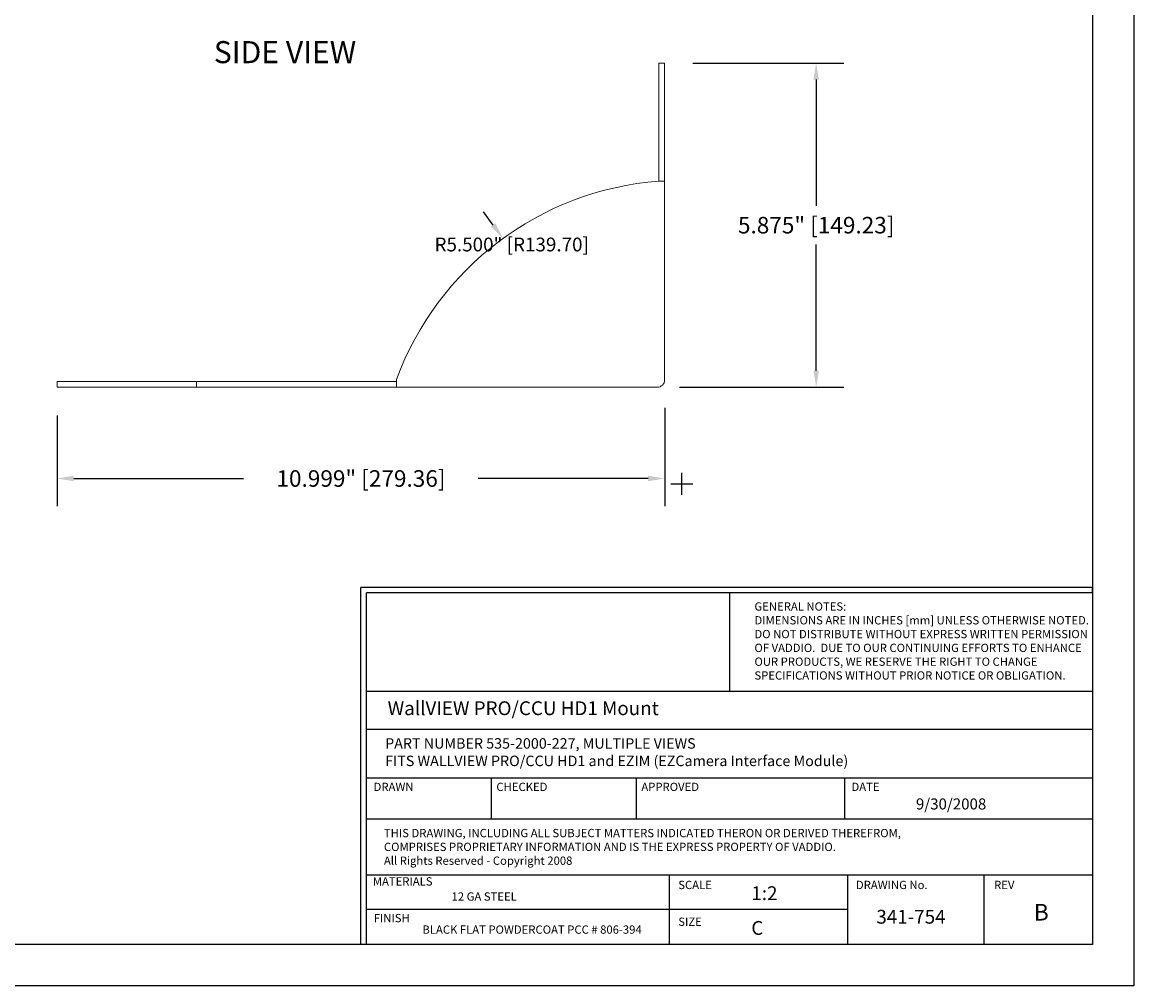
# Model space of a CAD drawing. Extents: x 119.9 to 141.6, y -116.7 to -100.
# Drawn here: x 131.6 to 141.6, y -116.7 to -108 of the extents above; entities that cross this region are included whole.
import ezdxf

# ---------------------------------------------------------------- set-up
doc = ezdxf.new("R2010")
doc.units = 0
doc.header["$MEASUREMENT"] = 0
doc.header["$PDSIZE"] = -1
doc.layers.get('0').update_dxf_attribs({"linetype": 'CONTINUOUS'})
doc.layers.get('DEFPOINTS').update_dxf_attribs({"linetype": 'CONTINUOUS'})
doc.layers.add('DIM', color=30, linetype='CONTINUOUS')
doc.layers.add('TITLEBLOCK-ATTRIBUTE', color=7, linetype='CONTINUOUS')
doc.styles.add('SLDTEXTSTYLE0', font='txt', dxfattribs={"width": 0.75})
doc.dimstyles.get("Standard").update_dxf_attribs({"dimtxt": 0.18, "dimasz": 0.18, "dimexe": 0.18, "dimexo": 0.0625, "dimgap": 0.09, "dimtad": 0, "dimtih": 1, "dimtoh": 1, "dimdec": 3, "dimzin": 0, "dimdsep": 46, "dimtxsty": 'Standard', "dimcen": 0.09, "dimadec": 0, "dimazin": 0, "dimtfac": 1, "dimtdec": 3, "dimtofl": 0, "dimtmove": 2, "dimatfit": 3, "dimfxl": 0, "dimtolj": 1, "dimtzin": 1, "dimarcsym": 0})

# ---------------------------------------------------------------- blocks, each defined once
blk = doc.blocks.new('*D132')
at = {"color": 0, "lineweight": -2}
for p, q in [((137.379, -111.471), (137.379, -112.361)), ((131.879, -111.54), (131.879, -112.361)), ((132.029, -112.111), (133.566, -112.111)), ((137.229, -112.111), (135.691, -112.111))]:
    blk.add_line(p, q, dxfattribs=at)
at = {"color": 0}
for points in [[(132.029, -112.086), (132.029, -112.136), (131.879, -112.111)], [(137.229, -112.086), (137.229, -112.136), (137.379, -112.111)]]:
    blk.add_solid(points, dxfattribs=at)
at = {"layer": 'DEFPOINTS', "color": 0}
for p in [(137.379, -111.216), (131.879, -111.285), (137.379, -112.111)]:
    blk.add_point(p, dxfattribs=at)
at = {"color": 0, "insert": (134.629, -112.111), "char_height": 0.15, "attachment_point": 5}
blk.add_mtext('\\A1;10.999" [279.36]', dxfattribs=at)
blk = doc.blocks.new('*D133')
at = {"color": 0, "lineweight": -2}
for p, q in [((137.634, -108.347), (139.001, -108.347)), ((138.751, -108.497), (138.751, -109.641)), ((138.751, -111.135), (138.751, -109.991)), ((137.513, -111.285), (139.001, -111.285))]:
    blk.add_line(p, q, dxfattribs=at)
at = {"color": 0}
for points in [[(138.726, -108.497), (138.776, -108.497), (138.751, -108.347)], [(138.726, -111.135), (138.776, -111.135), (138.751, -111.285)]]:
    blk.add_solid(points, dxfattribs=at)
at = {"layer": 'DEFPOINTS', "color": 0}
for p in [(137.379, -108.347), (137.258, -111.285), (138.751, -111.285)]:
    blk.add_point(p, dxfattribs=at)
at = {"color": 0, "insert": (138.751, -109.816), "char_height": 0.15, "attachment_point": 5}
blk.add_mtext('\\A1;5.875" [149.23]', dxfattribs=at)
blk = doc.blocks.new('*D136')
at = {"color": 0, "lineweight": -2}
for p, q in [((135.827, -109.815), (135.738, -109.694)), ((137.534, -112.259), (137.534, -112.059)), ((137.434, -112.159), (137.634, -112.159))]:
    blk.add_line(p, q, dxfattribs=at)
at = {"color": 0}
blk.add_solid([(135.847, -109.8), (135.806, -109.83), (135.915, -109.936)], dxfattribs=at)
at = {"layer": 'DEFPOINTS', "color": 0}
for p in [(135.915, -109.936), (137.534, -112.159)]:
    blk.add_point(p, dxfattribs=at)
at = {"color": 0, "insert": (135.994, -109.991), "char_height": 0.125, "attachment_point": 5}
blk.add_mtext('\\A1;R5.500" [R139.70]', dxfattribs=at)

msp = doc.modelspace()

# ---------------------------------------------------------------- linework, layer by layer
for p, q in [((141.62669, -99.95705), (141.62669, -116.70705)), ((141.25169, -100.33205), (141.25169, -116.33205)), ((134.62805, -116.33205), (134.62805, -113.09766)), ((141.25169, -113.09766), (134.62805, -113.09766)), ((141.25169, -113.14766), (141.25169, -113.09766)), ((141.25169, -113.14766), (134.67805, -113.14766)), ((137.96487, -113.14766), (137.96487, -114.03913)), ((141.25169, -113.14766), (141.25169, -116.33205)), ((134.67805, -114.03913), (141.25169, -114.03913)), ((134.67805, -114.38124), (141.25169, -114.38124)), ((134.67805, -114.82229), (141.25169, -114.82229)), ((135.80712, -114.82229), (135.80712, -115.19378)), ((137.11997, -114.82229), (137.11997, -115.19361)), ((139.00887, -114.82229), (139.00887, -115.19378)), ((134.67805, -115.19378), (134.67805, -114.87859)), ((137.42024, -115.70167), (137.42024, -116.33205)), ((139.03566, -115.70167), (139.03566, -116.33205)), ((140.26814, -115.70167), (140.26814, -116.33205)), ((139.03566, -116.01686), (134.67805, -116.01686)), ((141.25169, -116.33205), (120.25169, -116.33205)), ((134.67805, -116.33205), (134.62805, -116.33205)), ((141.25169, -116.33205), (134.67805, -116.33205)), ((141.62669, -116.70705), (119.87669, -116.70705))]:
    msp.add_line(p, q)
at = {"color": 7, "linetype": 'Continuous', "lineweight": 15}
for p, q in [((137.32613, -108.34709), (137.32613, -109.41709)), ((137.37863, -108.34709), (137.37863, -109.41709)), ((137.32613, -109.41709), (137.37863, -109.41709)), ((137.37863, -109.41709), (137.37863, -111.16396)), ((134.95113, -111.21646), (134.95113, -111.21459)), ((134.95113, -111.21646), (134.95113, -111.28459)), ((137.37863, -111.21646), (137.37863, -111.16396)), ((133.1392, -111.23209), (131.87936, -111.23209)), ((133.1392, -111.28459), (131.87936, -111.28459)), ((133.1392, -111.23209), (133.41836, -111.23209)), ((133.1392, -111.23209), (133.1392, -111.28459)), ((133.1392, -111.28459), (133.41836, -111.28459)), ((133.41836, -111.23209), (134.95113, -111.23209)), ((133.41836, -111.28459), (134.95113, -111.28459)), ((134.95113, -111.28459), (137.258, -111.28459)), ((137.258, -111.28459), (137.3105, -111.28459))]:
    msp.add_line(p, q, dxfattribs=at)
at = {"linetype": 'Continuous'}
for p, q in [((134.67805, -116.33205), (134.67805, -113.14766)), ((134.67805, -115.19378), (141.25169, -115.19378)), ((134.67805, -115.70167), (141.25169, -115.70167))]:
    msp.add_line(p, q, dxfattribs=at)
at = {"color": 7, "linetype": 'Continuous', "lineweight": 15}
for centre, radius, start, end in [((137.5338, -112.1592), 2.75, 94.341457, 159.910093), ((137.3105, -111.21646), 0.06812, 270, 0)]:
    msp.add_arc(centre, radius, start, end, dxfattribs=at)
for points in [[(137.37863, -108.34709), (137.32613, -108.34709)], [(131.87936, -111.23209), (131.87936, -111.28459)]]:
    msp.add_open_spline(points, degree=1, dxfattribs=at)

# ---------------------------------------------------------------- texts
at = {"insert": (133.29664, -108.14823), "char_height": 0.2, "attachment_point": 1}
msp.add_mtext('SIDE VIEW', dxfattribs=at)
at = {"linetype": 'Continuous', "attachment_point": 1}
for s, insert, char_height in [('WallVIEW PRO/CCU HD1 Mount', (134.87052, -114.1299), 0.125), ('PART NUMBER 535-2000-227, MULTIPLE VIEWS\\PFITS WALLVIEW PRO/CCU HD1 and EZIM (EZCamera Interface Module)', (134.8479, -114.46372), 0.095), ('{\\fArial|b0|i0|c0|p34;DRAWN}', (134.74334, -114.86738), 0.075), ('{\\fArial|b0|i0|c0|p34;CHECKED}', (135.85525, -114.86738), 0.075), ('{\\fArial|b0|i0|c0|p34;APPROVED}', (137.16797, -114.86738), 0.075), ('{\\fArial|b0|i0|c0|p34;DATE}', (139.0704, -114.86738), 0.075), ('9/30/2008', (139.65417, -115.00985), 0.1), ('{\\fArial|b0|i0|c0|p34;MATERIALS}', (134.73656, -115.72368), 0.075), ('{\\fArial|b0|i0|c0|p34;SCALE}', (137.50206, -115.75588), 0.075), ('1:2', (138.16381, -115.80553), 0.125), ('{\\fArial|b0|i0|c0|p34;DRAWING No.}', (139.11059, -115.75588), 0.075), ('{\\fArial|b0|i0|c0|p34;REV}', (140.36207, -115.75588), 0.075), ('12 GA STEEL', (135.44954, -115.86082), 0.075), ('341-754', (139.29551, -116.01915), 0.125), ('B', (140.7222, -115.96569), 0.15), ('{\\fArial|b0|i0|c0|p34;FINISH}', (134.7446, -116.05643), 0.075), ('{\\fArial|b0|i0|c0|p34;SIZE}', (137.50206, -116.08921), 0.075), ('C', (138.16381, -116.12073), 0.125)]:
    msp.add_mtext(s, dxfattribs=dict(at, insert=insert, char_height=char_height))
at = {"layer": 'DIM', "color": 0, "insert": (138.19197, -113.23308), "char_height": 0.075, "attachment_point": 1, "style": 'SLDTEXTSTYLE0'}
msp.add_mtext('GENERAL NOTES:\\PDIMENSIONS ARE IN INCHES [mm] UNLESS OTHERWISE NOTED.  \\PDO NOT DISTRIBUTE WITHOUT EXPRESS WRITTEN PERMISSION \\POF VADDIO.  DUE TO OUR CONTINUING EFFORTS TO ENHANCE \\POUR PRODUCTS, WE RESERVE THE RIGHT TO CHANGE \\PSPECIFICATIONS WITHOUT PRIOR NOTICE OR OBLIGATION.', dxfattribs=at)
at = {"layer": 'TITLEBLOCK-ATTRIBUTE', "color": 0, "insert": (134.83685, -115.28599), "char_height": 0.075, "attachment_point": 1}
msp.add_mtext('THIS DRAWING, INCLUDING ALL SUBJECT MATTERS INDICATED THERON OR DERIVED THEREFROM, \\PCOMPRISES PROPRIETARY INFORMATION AND IS THE EXPRESS PROPERTY OF {\\Fsimplex.shx;VADDIO}.  \\PAll Rights Reserved - Copyright 2008', dxfattribs=at)
at = {"layer": 'TITLEBLOCK-ATTRIBUTE', "insert": (135.18533, -116.16049), "char_height": 0.075, "attachment_point": 1, "style": 'SLDTEXTSTYLE0'}
msp.add_mtext('BLACK FLAT POWDERCOAT PCC # 806-394', dxfattribs=at)

# ---------------------------------------------------------------- dimensions: what is measured, and where the dimension line sits
dim = msp.add_linear_dim(base=(138.75065, -111.28459), p1=(137.37863, -108.34709), p2=(137.258, -111.28459), angle=90, dimstyle='Standard', override={"dimtxt": 0.15, "dimasz": 0.15, "dimexe": 0.25, "dimexo": 0.255, "dimgap": 0.1, "dimlfac": 2, "dimzin": 1, "dimpost": '"', "dimcen": 0.1})
dim.commit()
dim.dimension.update_dxf_attribs({"geometry": '*D133', "text_midpoint": (138.75065, -109.81584)})
dim = msp.add_radius_dim(center=(137.5338, -112.1592), mpoint=(135.91491, -109.93621), dimstyle='Standard', override={"dimtxt": 0.125, "dimasz": 0.15, "dimexe": 0.25, "dimexo": 0.255, "dimgap": 0.1, "dimlfac": 2, "dimzin": 1, "dimpost": '"', "dimcen": 0.1})
dim.commit()
dim.dimension.update_dxf_attribs({"geometry": '*D136', "text_midpoint": (135.99363, -109.99138), "dimtype": 164})
dim = msp.add_linear_dim(base=(137.37863, -112.11086), p1=(131.87936, -111.28459), p2=(137.37863, -111.21646), dimstyle='Standard', override={"dimtxt": 0.15, "dimasz": 0.15, "dimexe": 0.25, "dimexo": 0.255, "dimgap": 0.1, "dimlfac": 2, "dimzin": 1, "dimpost": '"', "dimcen": 0.1})
dim.commit()
dim.dimension.update_dxf_attribs({"geometry": '*D132', "text_midpoint": (134.62899, -112.11086)})

doc.saveas('drawing.dxf')
